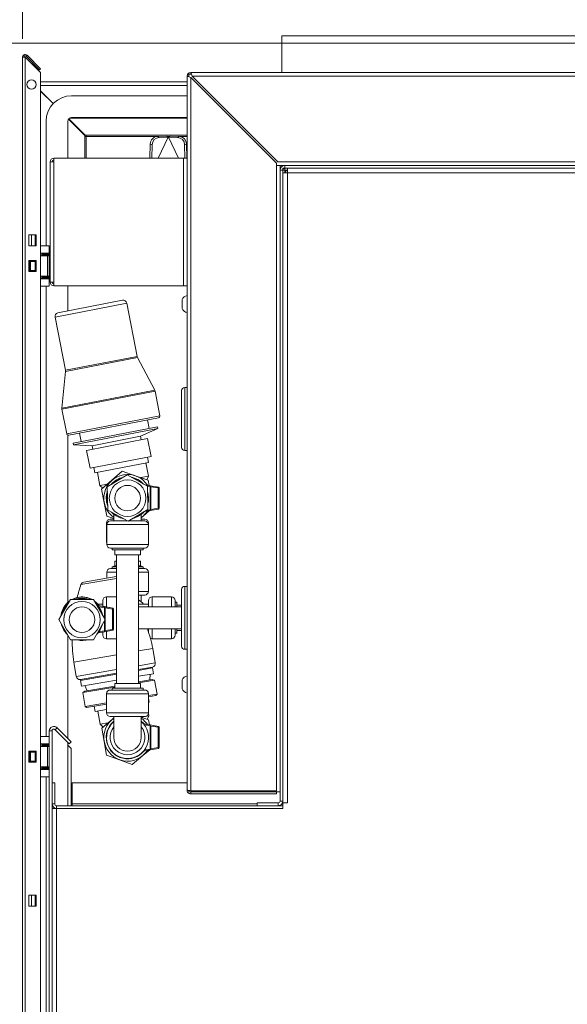
# Model space of a CAD drawing. Units: millimetres. Extents: x 223 to 8616, y 182 to 5513.
# Drawn here: x 3099 to 3399, y 2001 to 2540 of the extents above; entities that cross this region are included whole.
import ezdxf

# ---------------------------------------------------------------- set-up
doc = ezdxf.new("R2010")
doc.units = ezdxf.units.MM
doc.header["$LTSCALE"] = 20
doc.layers.add('AM - Dimension', color=9, linetype='Continuous', lineweight=5, true_color=0x808080)
doc.layers.add('AM - Drawing', color=7, linetype='Continuous', lineweight=5)
doc.styles.add('Libre Frankling 9pkt Light', font='txt.shx')
doc.dimstyles.new('AM salgstegninger', dxfattribs={"dimscale": 20, "dimtxt": 2.28, "dimasz": 2, "dimexe": 1, "dimexo": 0.5, "dimgap": 0.5, "dimtad": 1, "dimdec": 0, "dimrnd": 1e-08, "dimtxsty": 'Libre Frankling 9pkt Light', "dimblk": 'Filled-2', "dimcen": 0.09, "dimdle": 6, "dimclrd": 8, "dimclre": 8, "dimclrt": 7, "dimadec": 0, "dimazin": 2, "dimtfac": 1, "dimtdec": 0, "dimtmove": 0, "dimatfit": 3, "dimldrblk": 'Filled-2', "dimfxl": 1, "dimtolj": 1, "dimlwd": 0, "dimlwe": 0, "dimarcsym": 0})

# ---------------------------------------------------------------- blocks, each defined once
blk = doc.blocks.new('Filled-2')
at = {"color": 0}
for p, q in [((0, 0), (-1, 0.25)), ((-1, 0.25), (-1, -0.25)), ((-1, 0), (0, 0)), ((-1, -0.25), (0, 0))]:
    blk.add_line(p, q, dxfattribs=at)
at = {"color": 0, "flags": 128}
blk.add_lwpolyline([(-1, -0.25), (0, 0), (-1, 0.25), (-1, -0.25)], dxfattribs=at)
at = {"color": 0}
blk.add_solid([(-1, -0.25), (0, 0), (-1, 0.25), (-1, -0.25)], dxfattribs=at)
blk = doc.blocks.new('*D56')
at = {"layer": 'AM - Dimension', "color": 8, "lineweight": 0, "transparency": 16777216}
for p, q in [((3670.07, 2527.58), (2876.59, 2527.58)), ((2896.59, 2487.58), (2896.59, 1313.83)), ((3096.94, 1273.83), (2876.59, 1273.83))]:
    blk.add_line(p, q, dxfattribs=at)
at = {"layer": 'Defpoints', "color": 0, "transparency": 16777216}
for p in [(3680.07, 2527.58), (2896.59, 1273.83), (3106.94, 1273.83)]:
    blk.add_point(p, dxfattribs=at)
at = {"layer": 'AM - Dimension', "color": 8, "lineweight": 0, "transparency": 16777216, "xscale": 40, "yscale": 40, "zscale": 40}
for p, rotation in [((2896.59, 2527.58), 90), ((2896.59, 1273.83), 270)]:
    blk.add_blockref('Filled-2', p, dxfattribs=dict(at, rotation=rotation))
at = {"layer": 'AM - Dimension', "color": 7, "lineweight": 5, "transparency": 16777216, "insert": (2863.79, 1824.7), "char_height": 45.6, "attachment_point": 4, "rotation": 90, "style": 'Libre Frankling 9pkt Light'}
blk.add_mtext('\\A1;1254', dxfattribs=at)
blk = doc.blocks.new('*D57')
at = {"layer": 'AM - Dimension', "color": 8, "lineweight": 0, "transparency": 16777216}
for p, q in [((3670.07, 2527.58), (2774.47, 2527.58)), ((2794.47, 2487.58), (2794.47, 1284.53)), ((3919.79, 1244.53), (2774.47, 1244.53))]:
    blk.add_line(p, q, dxfattribs=at)
at = {"layer": 'Defpoints', "color": 0, "transparency": 16777216}
for p in [(3680.07, 2527.58), (2794.47, 1244.53), (3929.79, 1244.53)]:
    blk.add_point(p, dxfattribs=at)
at = {"layer": 'AM - Dimension', "color": 8, "lineweight": 0, "transparency": 16777216, "xscale": 40, "yscale": 40, "zscale": 40}
for p, rotation in [((2794.47, 2527.58), 90), ((2794.47, 1244.53), 270)]:
    blk.add_blockref('Filled-2', p, dxfattribs=dict(at, rotation=rotation))
at = {"layer": 'AM - Dimension', "color": 7, "lineweight": 5, "transparency": 16777216, "insert": (2761.67, 1810.05), "char_height": 45.6, "attachment_point": 4, "rotation": 90, "style": 'Libre Frankling 9pkt Light'}
blk.add_mtext('\\A1;1283', dxfattribs=at)
blk = doc.blocks.new('*D64')
at = {"layer": 'AM - Dimension', "color": 8, "lineweight": 0, "transparency": 16777216}
for p, q in [((3100.82, 2529.96), (3100.82, 2630.18)), ((3680.07, 2529.58), (3680.07, 2630.18)), ((3140.82, 2610.18), (3640.07, 2610.18))]:
    blk.add_line(p, q, dxfattribs=at)
at = {"layer": 'Defpoints', "color": 0, "transparency": 16777216}
for p in [(3680.07, 2610.18), (3100.82, 2519.96), (3680.07, 2519.58)]:
    blk.add_point(p, dxfattribs=at)
at = {"layer": 'AM - Dimension', "color": 8, "lineweight": 0, "transparency": 16777216, "xscale": 40, "yscale": 40, "zscale": 40, "rotation": 180}
blk.add_blockref('Filled-2', (3100.82, 2610.18), dxfattribs=at)
at = {"layer": 'AM - Dimension', "color": 8, "lineweight": 0, "transparency": 16777216, "xscale": 40, "yscale": 40, "zscale": 40}
blk.add_blockref('Filled-2', (3680.07, 2610.18), dxfattribs=at)
at = {"layer": 'AM - Dimension', "color": 7, "lineweight": 5, "transparency": 16777216, "insert": (3329.65, 2642.98), "char_height": 45.6, "attachment_point": 4, "style": 'Libre Frankling 9pkt Light'}
blk.add_mtext('\\A1;579', dxfattribs=at)

msp = doc.modelspace()

# ---------------------------------------------------------------- linework, layer by layer
at = {"layer": 'AM - Drawing'}
for p, q in [((3593.07, 2531.58), (3243.07, 2531.58)), ((3243.07, 2511.58), (3243.07, 2531.58)), ((3101.57, 2521.25), (3101.57, 2519.96)), ((3103.38, 2521.02), (3102.85, 2520.49)), ((3110.82, 2513.58), (3103.38, 2521.02)), ((3100.82, 2519.96), (3102.32, 2519.96)), ((3100.82, 1279.2), (3100.82, 2519.96)), ((3102.32, 2519.96), (3110.82, 2511.46)), ((3102.32, 2519.96), (3102.32, 1279.2)), ((3110.29, 2513.05), (3102.85, 2520.49)), ((3110.29, 2513.05), (3110.82, 2513.58)), ((3110.82, 2511.46), (3110.82, 1287.7)), ((3193.43, 2510.58), (3192.07, 2510.58)), ((3192.07, 2509.22), (3192.07, 2510.58)), ((3193.07, 2511.58), (3677.57, 2511.58)), ((3193.07, 2510.58), (3193.07, 2511.58)), ((3191.07, 2506.43), (3110.82, 2506.43)), ((3191.07, 2118.08), (3191.07, 2509.58)), ((3191.07, 2509.58), (3192.07, 2509.58)), ((3193.07, 2508.87), (3193.07, 2117.78)), ((3193.07, 2508.87), (3240.07, 2461.87)), ((3677.57, 2509.58), (3193.78, 2509.58)), ((3240.78, 2462.58), (3193.78, 2509.58)), ((3191.07, 2504.43), (3110.82, 2504.43)), ((3110.82, 2501.57), (3117.79, 2494.6)), ((3110.82, 2501.29), (3117.66, 2494.45)), ((3127.82, 2498.83), (3191.07, 2498.83)), ((3113.82, 2416.56), (3113.82, 2484.83)), ((3125.82, 2464.58), (3125.82, 2484.83)), ((3126.16, 2485.94), (3135.11, 2476.99)), ((3135.26, 2477.13), (3126.28, 2486.11)), ((3126.62, 2486.43), (3191.07, 2486.43)), ((3127.82, 2486.83), (3191.07, 2486.83)), ((3135.11, 2476.99), (3135.11, 2476.43)), ((3135.11, 2476.43), (3135.82, 2476.43)), ((3135.11, 2464.58), (3135.11, 2476.43)), ((3135.82, 2477.13), (3135.26, 2477.13)), ((3135.82, 2476.43), (3135.82, 2477.13)), ((3135.82, 2477.13), (3191.07, 2477.13)), ((3135.82, 2476.43), (3174.38, 2476.43)), ((3135.82, 2464.58), (3135.82, 2476.43)), ((3170.86, 2472.42), (3170.73, 2464.58)), ((3170.86, 2472.42), (3171.92, 2471.92)), ((3179.69, 2476.54), (3174.79, 2476.46)), ((3174.79, 2476.46), (3175.84, 2475.95)), ((3180.74, 2476.04), (3175.3, 2464.58)), ((3180.74, 2476.04), (3175.84, 2475.95)), ((3179.69, 2476.54), (3180.41, 2476.2)), ((3180.08, 2476.43), (3181.57, 2476.43)), ((3180.41, 2476.2), (3180.74, 2476.04)), ((3180.82, 2476.2), (3180.74, 2476.04)), ((3180.9, 2476.04), (3180.82, 2476.2)), ((3181.23, 2476.2), (3180.9, 2476.04)), ((3180.9, 2476.04), (3186.34, 2464.58)), ((3185.8, 2475.95), (3180.9, 2476.04)), ((3181.96, 2476.54), (3181.23, 2476.2)), ((3186.86, 2476.46), (3181.96, 2476.54)), ((3186.86, 2476.46), (3185.8, 2475.95)), ((3187.26, 2476.43), (3191.07, 2476.43)), ((3190.78, 2472.42), (3189.72, 2471.92)), ((3190.91, 2464.58), (3190.78, 2472.42)), ((3171.92, 2471.92), (3171.79, 2464.58)), ((3189.85, 2464.58), (3189.72, 2471.92)), ((3116.07, 2462.58), (3118.07, 2462.58)), ((3116.07, 2396.58), (3116.07, 2462.58)), ((3118.07, 2464.58), (3118.07, 2462.58)), ((3118.07, 2464.58), (3189.07, 2464.58)), ((3118.07, 2462.58), (3118.07, 2396.58)), ((3191.07, 2464.58), (3189.07, 2464.58)), ((3189.07, 2394.58), (3189.07, 2464.58)), ((3240.07, 2461.87), (3240.07, 2117.78)), ((3677.57, 2462.58), (3240.78, 2462.58)), ((3242.07, 2460.58), (3240.07, 2460.58)), ((3240.07, 2460.58), (3244.57, 2460.58)), ((3242.07, 2458.08), (3242.07, 2460.58)), ((3242.07, 2458.08), (3242.07, 2112.08)), ((3243.57, 2458.08), (3242.07, 2458.08)), ((3243.57, 2459.08), (3244.57, 2459.08)), ((3243.57, 2458.08), (3243.57, 2459.08)), ((3243.57, 2458.08), (3243.57, 2112.08)), ((3244.57, 2457.94), (3243.57, 2457.94)), ((3695.57, 2460.58), (3244.57, 2460.58)), ((3244.57, 2459.08), (3244.57, 2460.58)), ((3695.57, 2459.08), (3244.57, 2459.08)), ((3244.57, 2457.94), (3244.57, 2456.55)), ((3244.57, 2457.94), (3245.07, 2457.44)), ((3244.71, 2459.08), (3244.71, 2458.08)), ((3244.71, 2458.08), (3246.1, 2458.08)), ((3244.71, 2458.08), (3245.21, 2457.58)), ((3245.07, 2457.58), (3246.09, 2457.58)), ((3245.07, 2456.56), (3245.07, 2457.58)), ((3695.57, 2456.58), (3246.07, 2456.58)), ((3246.07, 2456.58), (3246.07, 2111.08)), ((3104.32, 2422.46), (3108.32, 2422.46)), ((3104.32, 2416.46), (3104.32, 2422.46)), ((3105.82, 2422.46), (3105.82, 2416.56)), ((3107.82, 2422.46), (3107.82, 2416.56)), ((3108.32, 2422.46), (3108.32, 2416.46)), ((3107.94, 2416.56), (3104.32, 2416.56)), ((3108.32, 2416.46), (3104.32, 2416.46)), ((3107.94, 2416.56), (3108.32, 2416.56)), ((3107.94, 2416.46), (3107.94, 2416.56)), ((3110.82, 2416.56), (3115.57, 2416.56)), ((3110.82, 2416.46), (3115.57, 2416.46)), ((3115.57, 2416.46), (3115.57, 2416.56)), ((3115.57, 2412.46), (3115.57, 2416.46)), ((3104.32, 2408.46), (3108.32, 2408.46)), ((3104.32, 2402.46), (3104.32, 2408.46)), ((3104.89, 2407.96), (3104.32, 2407.96)), ((3104.89, 2408.06), (3104.4, 2408.06)), ((3104.89, 2408.06), (3104.89, 2407.96)), ((3104.89, 2408.06), (3105.32, 2408.06)), ((3104.89, 2407.96), (3104.89, 2402.96)), ((3104.89, 2407.96), (3105.32, 2407.96)), ((3105.32, 2408.06), (3105.32, 2407.96)), ((3107.82, 2408.06), (3105.32, 2408.06)), ((3105.32, 2407.96), (3105.32, 2402.96)), ((3107.82, 2407.96), (3105.32, 2407.96)), ((3107.82, 2408.06), (3107.82, 2407.96)), ((3107.82, 2408.06), (3108.25, 2408.06)), ((3107.82, 2407.96), (3107.82, 2402.96)), ((3107.82, 2407.96), (3108.25, 2407.96)), ((3108.25, 2408.06), (3108.25, 2407.96)), ((3108.32, 2408.06), (3108.25, 2408.06)), ((3108.25, 2407.96), (3108.25, 2402.96)), ((3108.32, 2407.96), (3108.25, 2407.96)), ((3108.32, 2408.46), (3108.32, 2402.46)), ((3115.57, 2412.46), (3110.82, 2412.46)), ((3114.58, 2411.06), (3110.82, 2411.06)), ((3114.58, 2410.96), (3110.82, 2410.96)), ((3111.57, 2412.46), (3111.57, 2411.96)), ((3111.57, 2411.96), (3115.57, 2411.96)), ((3111.57, 2411.96), (3111.57, 2411.46)), ((3111.57, 2411.46), (3111.57, 2411.06)), ((3115.57, 2411.46), (3111.57, 2411.46)), ((3114.58, 2411.06), (3115.57, 2411.06)), ((3114.58, 2411.06), (3114.58, 2410.96)), ((3114.58, 2410.96), (3115.57, 2410.96)), ((3114.58, 2410.96), (3114.58, 2399.96)), ((3115.57, 2411.96), (3115.57, 2412.46)), ((3115.57, 2411.46), (3115.57, 2411.96)), ((3115.57, 2411.06), (3115.57, 2411.46)), ((3115.57, 2410.96), (3115.57, 2411.06)), ((3115.57, 2399.96), (3115.57, 2410.96)), ((3104.32, 2402.96), (3104.89, 2402.96)), ((3108.32, 2402.46), (3104.32, 2402.46)), ((3105.32, 2402.96), (3104.89, 2402.96)), ((3105.32, 2402.96), (3107.82, 2402.96)), ((3108.25, 2402.96), (3107.82, 2402.96)), ((3108.25, 2402.96), (3108.32, 2402.96)), ((3110.82, 2399.96), (3114.58, 2399.96)), ((3115.57, 2398.56), (3110.82, 2398.56)), ((3115.57, 2398.46), (3110.82, 2398.46)), ((3111.57, 2399.96), (3111.57, 2399.46)), ((3111.57, 2399.46), (3115.57, 2399.46)), ((3111.57, 2399.46), (3111.57, 2398.96)), ((3111.57, 2398.96), (3111.57, 2398.56)), ((3115.57, 2398.96), (3111.57, 2398.96)), ((3115.57, 2399.96), (3114.58, 2399.96)), ((3115.57, 2399.46), (3115.57, 2399.96)), ((3115.57, 2398.96), (3115.57, 2399.46)), ((3115.57, 2398.56), (3115.57, 2398.96)), ((3115.57, 2398.56), (3115.57, 2398.46)), ((3115.57, 2398.46), (3115.57, 2394.46)), ((3110.82, 2394.46), (3115.57, 2394.46)), ((3113.82, 2147.56), (3113.82, 2394.46)), ((3118.07, 2396.58), (3116.07, 2396.58)), ((3118.07, 2396.58), (3118.07, 2394.58)), ((3189.07, 2394.58), (3118.07, 2394.58)), ((3125.82, 2380.83), (3125.82, 2394.58)), ((3189.07, 2394.58), (3191.07, 2394.58)), ((3120.35, 2379.76), (3155.68, 2386.64)), ((3188.32, 2387.08), (3188.32, 2382.08)), ((3158.03, 2385.06), (3118.77, 2377.42)), ((3158.03, 2385.06), (3163.71, 2355.9)), ((3118.77, 2377.42), (3124.44, 2348.26)), ((3124.44, 2348.26), (3163.71, 2355.9)), ((3163.9, 2355.36), (3124.47, 2347.68)), ((3163.9, 2355.36), (3173.34, 2337.39)), ((3124.47, 2347.68), (3122.46, 2327.48)), ((3122.46, 2327.48), (3173.34, 2337.39)), ((3189.77, 2338.83), (3189.77, 2304.33)), ((3191.07, 2338.83), (3189.77, 2338.83)), ((3173.53, 2336.84), (3122.49, 2326.9)), ((3173.53, 2336.84), (3176.15, 2323.39)), ((3188.07, 2337.13), (3188.07, 2306.03)), ((3122.49, 2326.9), (3125.11, 2313.45)), ((3125.11, 2313.45), (3176.15, 2323.39)), ((3175.36, 2322.22), (3126.29, 2312.66)), ((3128.66, 2308.32), (3174.79, 2317.31)), ((3128.85, 2307.34), (3174.98, 2316.32)), ((3165.64, 2312.1), (3174.98, 2316.32)), ((3169.42, 2321.06), (3170.32, 2316.44)), ((3174.79, 2317.31), (3174.98, 2316.32)), ((3125.82, 2221.09), (3125.82, 2312.68)), ((3132.22, 2313.82), (3133.12, 2309.19)), ((3136.05, 2304.37), (3169.42, 2310.87)), ((3139.1, 2306.93), (3165.64, 2312.1)), ((3165.64, 2312.1), (3166, 2310.21)), ((3169.42, 2310.87), (3171.33, 2301.06)), ((3128.66, 2308.32), (3128.85, 2307.34)), ((3139.1, 2306.93), (3128.85, 2307.34)), ((3139.1, 2306.93), (3139.47, 2305.04)), ((3136.05, 2304.37), (3137.96, 2294.56)), ((3137.96, 2294.56), (3171.33, 2301.06)), ((3169.94, 2297.73), (3169.37, 2300.68)), ((3191.07, 2304.33), (3189.77, 2304.33)), ((3140.5, 2291.99), (3139.92, 2294.94)), ((3169.94, 2297.73), (3140.5, 2291.99)), ((3169.91, 2290.26), (3168.51, 2297.45)), ((3143.33, 2285.09), (3141.93, 2292.27)), ((3147.35, 2284.31), (3158.22, 2290.88)), ((3149.94, 2287.98), (3155.6, 2292.91)), ((3155.6, 2292.91), (3162.7, 2290.47)), ((3158.22, 2290.88), (3169.34, 2284.74)), ((3162.7, 2290.47), (3169.8, 2288.03)), ((3169.91, 2290.26), (3165.69, 2289.44)), ((3169, 2288.3), (3169.91, 2290.26)), ((3147.55, 2285.91), (3143.33, 2285.09)), ((3144.92, 2283.61), (3143.33, 2285.09)), ((3144.28, 2283.06), (3149.94, 2287.98)), ((3147.6, 2271.61), (3147.35, 2284.31)), ((3170.77, 2285.02), (3168, 2285.49)), ((3169.32, 2284.76), (3170.77, 2284.51)), ((3169.34, 2284.74), (3169.6, 2272.04)), ((3169.8, 2288.03), (3170.37, 2285.09)), ((3175.35, 2284.25), (3170.77, 2285.02)), ((3170.77, 2285.02), (3170.77, 2271.33)), ((3170.77, 2285.02), (3171.27, 2284.43)), ((3171.27, 2271.93), (3171.27, 2284.43)), ((3171.27, 2284.43), (3175.27, 2283.75)), ((3175.27, 2283.75), (3175.35, 2284.25)), ((3175.77, 2283.75), (3175.27, 2283.75)), ((3175.27, 2283.75), (3175.27, 2272.6)), ((3175.77, 2272.6), (3175.77, 2283.75)), ((3145.71, 2275.69), (3144.28, 2283.06)), ((3147.15, 2268.32), (3145.71, 2275.69)), ((3175.27, 2272.6), (3171.27, 2271.93)), ((3175.27, 2272.6), (3175.77, 2272.6)), ((3175.35, 2272.11), (3175.27, 2272.6)), ((3150.97, 2267.01), (3147.15, 2268.32)), ((3158.72, 2265.48), (3147.6, 2271.61)), ((3150.97, 2269.46), (3150.97, 2265.68)), ((3169.6, 2272.04), (3158.72, 2265.48)), ((3165.97, 2269.46), (3165.97, 2265.68)), ((3167, 2268.37), (3165.97, 2267.47)), ((3170.33, 2271.26), (3167, 2268.37)), ((3167.51, 2270.78), (3170.77, 2271.33)), ((3170.77, 2271.84), (3168.67, 2271.49)), ((3170.77, 2271.33), (3175.35, 2272.11)), ((3170.77, 2271.33), (3171.27, 2271.93)), ((3147.34, 2264.68), (3146.97, 2264.68)), ((3146.97, 2264.68), (3146.97, 2254.18)), ((3169.87, 2263.68), (3147.07, 2263.68)), ((3147.07, 2263.68), (3147.07, 2252.78)), ((3148.97, 2266.68), (3150.97, 2266.68)), ((3149.07, 2265.68), (3158.36, 2265.68)), ((3159.05, 2265.68), (3167.87, 2265.68)), ((3165.97, 2266.68), (3167.97, 2266.68)), ((3169.97, 2264.68), (3169.6, 2264.68)), ((3169.87, 2263.68), (3169.87, 2252.78)), ((3169.97, 2264.68), (3169.97, 2254.18)), ((3146.97, 2254.18), (3147.07, 2254.18)), ((3147.07, 2252.78), (3169.87, 2252.78)), ((3169.87, 2254.18), (3169.97, 2254.18)), ((3167.87, 2250.78), (3149.07, 2250.78)), ((3149.97, 2250.78), (3149.97, 2249.78)), ((3149.97, 2249.78), (3166.97, 2249.78)), ((3151.47, 2249.78), (3151.47, 2247.18)), ((3151.47, 2247.18), (3165.47, 2247.18)), ((3152.47, 2176.58), (3152.47, 2247.18)), ((3164.47, 2176.58), (3164.47, 2247.18)), ((3165.47, 2249.78), (3165.47, 2247.18)), ((3166.97, 2250.78), (3166.97, 2249.78)), ((3151.47, 2240.98), (3149.97, 2240.58)), ((3149.97, 2240.58), (3152.47, 2240.58)), ((3149.97, 2240.58), (3149.97, 2239.58)), ((3151.47, 2243.58), (3152.47, 2243.58)), ((3151.47, 2243.58), (3151.47, 2240.98)), ((3151.47, 2240.98), (3152.47, 2240.98)), ((3164.47, 2243.58), (3165.47, 2243.58)), ((3164.47, 2240.98), (3165.47, 2240.98)), ((3164.47, 2240.58), (3166.97, 2240.58)), ((3165.47, 2243.58), (3165.47, 2240.98)), ((3165.47, 2240.98), (3166.97, 2240.58)), ((3166.97, 2240.58), (3166.97, 2239.58)), ((3134.47, 2232.12), (3152.28, 2235.22)), ((3147.07, 2237.58), (3152.47, 2237.58)), ((3147.07, 2237.58), (3147.07, 2234.32)), ((3152.47, 2239.58), (3149.07, 2239.58)), ((3167.87, 2239.58), (3164.47, 2239.58)), ((3164.47, 2237.58), (3169.87, 2237.58)), ((3169.87, 2237.58), (3169.87, 2227.08)), ((3152.47, 2234.19), (3132.92, 2230.78)), ((3189.77, 2195.33), (3189.77, 2229.83)), ((3189.77, 2229.83), (3191.07, 2229.83)), ((3146.97, 2224.08), (3146.97, 2218.51)), ((3152.47, 2224.08), (3146.97, 2224.08)), ((3169.87, 2227.08), (3164.47, 2227.08)), ((3164.47, 2225.08), (3167.87, 2225.08)), ((3165.97, 2225.08), (3165.97, 2221.29)), ((3171.97, 2224.08), (3171.97, 2218.58)), ((3182.47, 2224.08), (3171.97, 2224.08)), ((3182.47, 2218.58), (3182.47, 2224.08)), ((3188.07, 2197.03), (3188.07, 2228.13)), ((3120.77, 2211.63), (3127.12, 2222.63)), ((3120.77, 2211.59), (3127.12, 2222.59)), ((3127.12, 2222.63), (3139.82, 2222.63)), ((3127.12, 2222.63), (3127.12, 2222.59)), ((3127.12, 2222.59), (3139.82, 2222.59)), ((3139.82, 2222.63), (3146.17, 2211.63)), ((3139.82, 2222.63), (3139.82, 2222.59)), ((3139.82, 2222.59), (3146.17, 2211.59)), ((3142.1, 2219.32), (3145.77, 2218.7)), ((3145.77, 2218.7), (3142.1, 2219.32)), ((3144.97, 2220.08), (3142.12, 2220.08)), ((3145.77, 2218.64), (3142.16, 2219.25)), ((3142.64, 2218.66), (3145.77, 2218.13)), ((3144.97, 2218.84), (3144.97, 2222.08)), ((3145.77, 2218.71), (3150.35, 2217.94)), ((3150.35, 2217.94), (3145.77, 2218.71)), ((3145.77, 2218.7), (3145.77, 2218.71)), ((3145.77, 2218.64), (3145.77, 2218.63)), ((3150.35, 2217.85), (3145.77, 2218.63)), ((3145.77, 2218.63), (3145.77, 2212.33)), ((3169.97, 2220.08), (3164.47, 2220.08)), ((3169.97, 2218.58), (3169.97, 2222.08)), ((3184.47, 2222.08), (3184.47, 2218.58)), ((3185.47, 2221.08), (3184.47, 2221.08)), ((3185.47, 2221.08), (3185.47, 2218.58)), ((3188.07, 2219.58), (3185.47, 2219.58)), ((3146.27, 2205.53), (3146.27, 2218.03)), ((3146.27, 2218.03), (3150.27, 2217.36)), ((3150.27, 2217.36), (3150.27, 2206.2)), ((3150.35, 2217.94), (3150.35, 2217.85)), ((3150.77, 2217.36), (3150.77, 2217.45)), ((3150.77, 2206.21), (3150.77, 2217.36)), ((3164.47, 2218.58), (3188.07, 2218.58)), ((3120.77, 2211.63), (3120.77, 2211.59)), ((3127.12, 2200.59), (3120.77, 2211.59)), ((3123.47, 2211.59), (3123.47, 2211.52)), ((3146.17, 2211.59), (3139.82, 2200.59)), ((3143.47, 2211.59), (3143.47, 2211.52)), ((3145.77, 2210.9), (3145.77, 2204.94)), ((3146.17, 2211.63), (3146.17, 2211.59)), ((3125.82, 2146.33), (3125.82, 2202.84)), ((3145.77, 2204.95), (3142.37, 2204.38)), ((3145.77, 2205.46), (3142.82, 2204.96)), ((3144.97, 2203.08), (3144.97, 2204.82)), ((3145.77, 2204.94), (3150.35, 2205.71)), ((3150.27, 2206.2), (3146.27, 2205.53)), ((3146.97, 2205.14), (3146.97, 2201.08)), ((3164.47, 2206.58), (3188.07, 2206.58)), ((3169.97, 2205.08), (3169.83, 2205.08)), ((3169.97, 2204.64), (3169.97, 2206.58)), ((3171.97, 2206.58), (3171.97, 2201.08)), ((3182.47, 2201.08), (3182.47, 2206.58)), ((3184.47, 2206.58), (3184.47, 2203.08)), ((3185.47, 2204.08), (3184.47, 2204.08)), ((3185.47, 2206.58), (3185.47, 2204.08)), ((3188.07, 2205.58), (3185.47, 2205.58)), ((3139.82, 2200.59), (3127.12, 2200.59)), ((3152.47, 2201.08), (3146.97, 2201.08)), ((3182.47, 2201.08), (3171.97, 2201.08)), ((3128.96, 2188.22), (3152.47, 2192.31)), ((3164.47, 2194.4), (3172.31, 2195.77)), ((3172.31, 2195.77), (3173.68, 2187.88)), ((3189.77, 2195.33), (3191.07, 2195.33)), ((3128.96, 2188.22), (3130.33, 2180.34)), ((3164.47, 2186.28), (3173.68, 2187.88)), ((3130.33, 2180.34), (3152.47, 2184.19)), ((3152.47, 2182.16), (3132.65, 2178.71)), ((3132.73, 2178.2), (3152.47, 2181.64)), ((3172.05, 2185.57), (3164.47, 2184.25)), ((3164.47, 2183.73), (3172.14, 2185.06)), ((3164.47, 2180.5), (3172.69, 2181.93)), ((3170.74, 2178.55), (3170.93, 2181.63)), ((3171.56, 2185.49), (3171.65, 2184.98)), ((3172.14, 2185.06), (3172.69, 2181.93)), ((3132.73, 2178.2), (3133.28, 2175.07)), ((3133.14, 2178.79), (3133.23, 2178.29)), ((3133.28, 2175.07), (3152.47, 2178.41)), ((3151.47, 2176.58), (3165.47, 2176.58)), ((3151.47, 2176.58), (3151.47, 2173.98)), ((3164.47, 2177.46), (3171.88, 2178.75)), ((3164.47, 2176.89), (3173.3, 2178.43)), ((3165.47, 2176.58), (3165.47, 2173.98)), ((3171.88, 2178.75), (3173.3, 2178.43)), ((3173.3, 2178.43), (3174.62, 2170.8)), ((3188.32, 2178.58), (3188.32, 2173.58)), ((3133.89, 2171.56), (3151.47, 2174.63)), ((3135.12, 2172.35), (3133.89, 2171.56)), ((3133.89, 2171.56), (3135.22, 2163.94)), ((3136.26, 2172.54), (3135.03, 2175.38)), ((3135.12, 2172.35), (3151.47, 2175.19)), ((3169.97, 2170.98), (3146.97, 2170.98)), ((3146.97, 2170.98), (3146.97, 2160.48)), ((3148.97, 2172.98), (3167.97, 2172.98)), ((3149.97, 2173.98), (3166.97, 2173.98)), ((3149.97, 2173.98), (3149.97, 2172.98)), ((3166.97, 2173.98), (3166.97, 2172.98)), ((3169.97, 2170.98), (3169.97, 2160.48)), ((3169.97, 2169.99), (3174.62, 2170.8)), ((3174.05, 2169.99), (3174.62, 2170.8)), ((3135.22, 2163.94), (3146.97, 2165.99)), ((3136.03, 2163.37), (3146.97, 2165.27)), ((3169.97, 2169.28), (3174.05, 2169.99)), ((3170.33, 2166.3), (3169.97, 2168.37)), ((3170.33, 2166.3), (3169.97, 2166.23)), ((3136.03, 2163.37), (3135.22, 2163.94)), ((3140.78, 2161.15), (3140.26, 2164.11)), ((3146.97, 2162.23), (3140.78, 2161.15)), ((3143.48, 2154.19), (3142.22, 2161.4)), ((3146.97, 2160.48), (3169.97, 2160.48)), ((3170.15, 2158.83), (3169.93, 2160.08)), ((3147.71, 2154.92), (3143.48, 2154.19)), ((3145.03, 2152.68), (3143.48, 2154.19)), ((3144.38, 2152.14), (3150.14, 2156.95)), ((3167.97, 2158.48), (3148.97, 2158.48)), ((3150.14, 2156.95), (3150.97, 2157.65)), ((3150.97, 2158.48), (3150.97, 2146.98)), ((3168.17, 2158.49), (3165.97, 2158.1)), ((3165.97, 2158.48), (3165.97, 2146.98)), ((3165.97, 2158.07), (3169.99, 2156.6)), ((3170.77, 2153.82), (3167.24, 2154.41)), ((3167.71, 2153.83), (3170.77, 2153.31)), ((3170.15, 2158.83), (3168.46, 2158.54)), ((3169.2, 2156.89), (3170.15, 2158.83)), ((3169.99, 2156.6), (3170.47, 2153.87)), ((3175.35, 2153.05), (3170.77, 2153.82)), ((3170.77, 2153.82), (3170.77, 2140.13)), ((3170.77, 2153.82), (3171.27, 2153.23)), ((3117.07, 2150.54), (3115.57, 2150.54)), ((3115.57, 2150.54), (3115.57, 1291.58)), ((3117.07, 2150.54), (3117.07, 1291.58)), ((3119.84, 2152.31), (3118.78, 2151.25)), ((3126.51, 2143.52), (3118.78, 2151.25)), ((3127.57, 2144.58), (3119.84, 2152.31)), ((3145.66, 2144.75), (3144.38, 2152.14)), ((3171.27, 2140.73), (3171.27, 2153.23)), ((3171.27, 2153.23), (3175.27, 2152.55)), ((3175.27, 2152.55), (3175.35, 2153.05)), ((3175.77, 2152.55), (3175.27, 2152.55)), ((3175.27, 2152.55), (3175.27, 2141.4)), ((3175.77, 2141.4), (3175.77, 2152.55)), ((3110.82, 2147.56), (3115.57, 2147.56)), ((3110.82, 2147.46), (3115.57, 2147.46)), ((3115.57, 2143.46), (3110.82, 2143.46)), ((3111.57, 2143.46), (3111.57, 2142.96)), ((3125.82, 2109.58), (3125.82, 2144.21)), ((3126.51, 2143.52), (3127.57, 2144.58)), ((3146.95, 2137.35), (3145.66, 2144.75)), ((3104.32, 2139.46), (3108.32, 2139.46)), ((3104.32, 2133.46), (3104.32, 2139.46)), ((3104.89, 2138.96), (3104.32, 2138.96)), ((3104.89, 2139.06), (3104.4, 2139.06)), ((3104.89, 2139.06), (3104.89, 2138.96)), ((3104.89, 2139.06), (3105.32, 2139.06)), ((3104.89, 2138.96), (3104.89, 2133.96)), ((3104.89, 2138.96), (3105.32, 2138.96)), ((3105.32, 2139.06), (3105.32, 2138.96)), ((3107.82, 2139.06), (3105.32, 2139.06)), ((3105.32, 2138.96), (3105.32, 2133.96)), ((3107.82, 2138.96), (3105.32, 2138.96)), ((3107.82, 2139.06), (3107.82, 2138.96)), ((3107.82, 2139.06), (3108.25, 2139.06)), ((3107.82, 2138.96), (3107.82, 2133.96)), ((3107.82, 2138.96), (3108.25, 2138.96)), ((3108.25, 2139.06), (3108.25, 2138.96)), ((3108.32, 2139.06), (3108.25, 2139.06)), ((3108.25, 2138.96), (3108.25, 2133.96)), ((3108.32, 2138.96), (3108.25, 2138.96)), ((3108.32, 2139.46), (3108.32, 2133.46)), ((3114.58, 2142.06), (3110.82, 2142.06)), ((3114.58, 2141.96), (3110.82, 2141.96)), ((3111.57, 2142.96), (3115.57, 2142.96)), ((3111.57, 2142.96), (3111.57, 2142.46)), ((3111.57, 2142.46), (3111.57, 2142.06)), ((3115.57, 2142.46), (3111.57, 2142.46)), ((3114.58, 2142.06), (3115.57, 2142.06)), ((3114.58, 2142.06), (3114.58, 2141.96)), ((3114.58, 2141.96), (3115.57, 2141.96)), ((3114.58, 2141.96), (3114.58, 2130.96)), ((3125.82, 2142.71), (3127.57, 2140.96)), ((3127.57, 2109.58), (3127.57, 2140.96)), ((3170.5, 2140.09), (3166.81, 2137)), ((3167.24, 2139.54), (3170.77, 2140.13)), ((3170.77, 2140.64), (3167.71, 2140.12)), ((3170.77, 2140.13), (3175.35, 2140.91)), ((3170.77, 2140.13), (3171.27, 2140.73)), ((3175.27, 2141.4), (3171.27, 2140.73)), ((3175.27, 2141.4), (3175.77, 2141.4)), ((3175.35, 2140.91), (3175.27, 2141.4)), ((3104.32, 2133.96), (3104.89, 2133.96)), ((3108.32, 2133.46), (3104.32, 2133.46)), ((3105.32, 2133.96), (3104.89, 2133.96)), ((3105.32, 2133.96), (3107.82, 2133.96)), ((3108.25, 2133.96), (3107.82, 2133.96)), ((3108.25, 2133.96), (3108.32, 2133.96)), ((3154, 2134.77), (3146.95, 2137.35)), ((3161.05, 2132.19), (3154, 2134.77)), ((3166.81, 2137), (3161.05, 2132.19)), ((3110.82, 2130.96), (3114.58, 2130.96)), ((3115.57, 2129.56), (3110.82, 2129.56)), ((3115.57, 2129.46), (3110.82, 2129.46)), ((3111.57, 2130.96), (3111.57, 2130.46)), ((3111.57, 2130.46), (3115.57, 2130.46)), ((3111.57, 2130.46), (3111.57, 2129.96)), ((3111.57, 2129.96), (3111.57, 2129.56)), ((3115.57, 2129.96), (3111.57, 2129.96)), ((3115.57, 2130.96), (3114.58, 2130.96)), ((3110.82, 2125.46), (3115.57, 2125.46)), ((3113.82, 1889.08), (3113.82, 2125.46)), ((3118.57, 2122.08), (3117.07, 2122.08)), ((3118.57, 2122.08), (3118.57, 2110.58)), ((3191.07, 2122.08), (3128.07, 2122.08)), ((3128.07, 2122.08), (3128.07, 2110.58)), ((3192.07, 2117.88), (3192.07, 2117.08)), ((3242.07, 2117.08), (3192.07, 2117.08)), ((3240.07, 2117.78), (3193.07, 2117.78)), ((3193.07, 2117.08), (3193.07, 2116.08)), ((3193.07, 2116.08), (3240.07, 2116.08)), ((3240.07, 2117.08), (3240.07, 2116.08)), ((3229.57, 2111.08), (3241.07, 2111.08)), ((3229.57, 2111.08), (3229.57, 2109.58)), ((3241.07, 2109.58), (3241.07, 2111.08)), ((3242.07, 2112.08), (3243.57, 2112.08)), ((3243.57, 2111.08), (3243.57, 2112.08)), ((3243.57, 2111.08), (3246.07, 2111.08)), ((3246.08, 2111.07), (3243.57, 2111.07)), ((3243.57, 2111.07), (3243.57, 2108.08)), ((3245.07, 2111.08), (3245.07, 2111.07)), ((3246.07, 2111.08), (3246.08, 2111.08)), ((3246.08, 2111.08), (3246.08, 2111.07)), ((3117.07, 2110.58), (3118.57, 2110.58)), ((3117.07, 2108.08), (3119.57, 2108.08)), ((3119.57, 2109.58), (3119.58, 2109.58)), ((3119.57, 2109.58), (3119.57, 2108.08)), ((3119.57, 2108.08), (3119.57, 1292.58)), ((3243.57, 2108.08), (3119.57, 2108.08)), ((3119.58, 2109.58), (3229.57, 2109.58)), ((3119.58, 2108.08), (3119.58, 2109.58)), ((3128.07, 2110.58), (3229.57, 2110.58)), ((3128.07, 2110.58), (3128.07, 2109.58)), ((3229.57, 2109.58), (3241.07, 2109.58)), ((3241.07, 2109.58), (3243.57, 2109.58)), ((3243.07, 2110.58), (3243.57, 2110.58)), ((3104.32, 2060.46), (3108.32, 2060.46)), ((3104.32, 2054.46), (3104.32, 2060.46)), ((3105.82, 2060.46), (3105.82, 2054.46)), ((3107.82, 2060.46), (3107.82, 2054.46)), ((3108.32, 2060.46), (3108.32, 2054.46)), ((3108.32, 2054.46), (3104.32, 2054.46))]:
    msp.add_line(p, q, dxfattribs=at)
for centre, radius in [((3105.82, 2504.96), 2.5), ((3158.47, 2278.18), 10), ((3158.47, 2278.18), 7)]:
    msp.add_circle(centre, radius, dxfattribs=at)
for centre, radius, start, end in [((3102.32, 2519.96), 1.5, 120, 180), ((3102.32, 2519.96), 1.5, 45, 120), ((3102.32, 2519.96), 0.75, 45, 180), ((3193.07, 2509.58), 2, 90, 180), ((3127.82, 2484.83), 14, 90, 180), ((3127.82, 2484.83), 2, 90, 180), ((3118.07, 2462.58), 2, 90, 180), ((3118.07, 2462.58), 1, 90, 180), ((3244.57, 2458.08), 2.5, 90, 180), ((3244.57, 2458.08), 1, 90, 180), ((3118.07, 2396.58), 2, 180, 270), ((3118.07, 2396.58), 1, 180, 270), ((3156.06, 2384.68), 2, 11.0225, 101.0225), ((3192.66, 2384.58), 5.01, 108.5172, 150.0617), ((3192.66, 2384.58), 5.01, 209.9383, 251.4828), ((3120.73, 2377.8), 2, 101.0225, 191.0225), ((3165.67, 2356.29), 2, 191.0225, 207.7217), ((3122.48, 2347.87), 2, 354.3233, 11.0225), ((3171.57, 2336.46), 2, 11.0225, 27.7217), ((3189.77, 2337.13), 1.7, 90, 180), ((3124.45, 2327.29), 2, 174.3233, 191.0225), ((3175.17, 2323.2), 1, 281.0225, 11.0225), ((3126.09, 2313.64), 1, 191.0225, 281.0225), ((3189.77, 2306.03), 1.7, 180, 270), ((3158.47, 2278.18), 13, 32.9876, 234.7656), ((3158.47, 2278.18), 11.67, 101.6213, 140.6443), ((3158.47, 2278.18), 11.5, 104.1754, 138.0902), ((3158.47, 2278.18), 11.67, 41.6213, 80.6443), ((3158.47, 2278.18), 11.5, 44.1754, 78.0902), ((3175.27, 2283.75), 0.5, 0, 80.4332), ((3158.47, 2278.18), 11.67, 161.6213, 200.6443), ((3158.47, 2278.18), 11.5, 164.1754, 198.0902), ((3158.47, 2278.18), 11.5, 344.1754, 18.0902), ((3175.27, 2272.6), 0.5, 279.5668, 0), ((3158.47, 2278.18), 11.67, 221.6213, 230.0092), ((3158.47, 2278.18), 11.5, 224.1754, 258.0902), ((3158.47, 2278.18), 11.5, 284.1754, 318.0902), ((3158.47, 2278.18), 13, 305.2344, 327.0124), ((3158.47, 2278.18), 11.67, 309.9908, 320.6443), ((3148.97, 2264.68), 2, 90, 180), ((3149.07, 2263.68), 2, 90, 180), ((3167.87, 2263.68), 2, 0, 90), ((3167.97, 2264.68), 2, 0, 90), ((3148.97, 2254.18), 2, 180, 198.1949), ((3149.07, 2252.78), 2, 180, 270), ((3167.87, 2252.78), 2, 270, 0), ((3167.97, 2254.18), 2, 341.8051, 0), ((3149.07, 2237.58), 2, 90, 180), ((3152.62, 2233.25), 2, 94.2875, 99.8775), ((3167.87, 2237.58), 2, 0, 90), ((3222.26, 2201.01), 94.17, 161.5652, 166.0553), ((3134.82, 2230.15), 2, 99.8775, 161.5652), ((3189.77, 2228.13), 1.7, 90, 180), ((3146.97, 2222.08), 2, 90, 180), ((3167.87, 2227.08), 2, 270, 0), ((3171.97, 2222.08), 2, 90, 180), ((3182.47, 2222.08), 2, 0, 90), ((3158.47, 2212.58), 11.5, 40.7057, 58.551), ((3150.27, 2217.45), 0.5, 0, 80.4334), ((3146.97, 2203.08), 2, 180, 270), ((3150.27, 2206.21), 0.5, 279.5666, 0), ((3080.18, 2176.27), 94.17, 11.9503, 18.7758), ((3182.47, 2203.08), 2, 270, 0), ((3222.26, 2201.01), 94.17, 180.2517, 187.8046), ((3171.97, 2203.08), 2, 239.0488, 270), ((3189.77, 2197.03), 1.7, 180, 270), ((3171.71, 2187.54), 2, 279.8775, 9.8775), ((3192.66, 2176.08), 5.01, 108.5172, 150.0617), ((3132.3, 2180.68), 2, 189.8775, 279.8775), ((3148.97, 2170.98), 2, 90, 180), ((3167.97, 2170.98), 2, 0, 90), ((3192.66, 2176.08), 5.01, 209.9383, 251.4828), ((3148.97, 2160.48), 2, 180, 270), ((3167.97, 2160.48), 2, 270, 0), ((3158.47, 2146.98), 13, 125.2344, 327.0124), ((3158.47, 2146.98), 11.67, 129.9908, 320.685), ((3158.47, 2146.98), 11.5, 130.7057, 49.2943), ((3158.47, 2146.98), 13, 32.9876, 54.7656), ((3158.47, 2146.98), 11.67, 39.315, 50.0092), ((3118.07, 2150.54), 2.5, 45, 180), ((3118.07, 2150.54), 1, 45, 180), ((3158.47, 2146.98), 9.5, 142.1364, 37.8636), ((3175.27, 2152.55), 0.5, 0, 80.4332), ((3158.47, 2146.98), 7.5, 180, 0), ((3175.27, 2141.4), 0.5, 279.5668, 0), ((3128.57, 2109.58), 11, 92.6043, 95.215), ((3241.07, 2112.08), 2.5, 270, 0), ((3241.07, 2112.08), 1, 270, 0), ((3119.57, 2110.58), 2.5, 180, 270), ((3119.57, 2110.58), 1, 180, 270), ((3128.57, 2109.58), 1, 119.9884, 178.9276)]:
    msp.add_arc(centre, radius, start, end, dxfattribs=at)
for centre, major_axis, ratio, start_param, end_param in [((3174.72, 2472.49), (1.72, 3.61), 0.956305, 0.443448, 2.014245), ((3175.78, 2471.99), (-1.72, -3.61), 0.956305, 3.585041, 5.155837), ((3185.87, 2471.99), (-1.72, 3.61), 0.956305, 4.268941, 5.839737), ((3186.92, 2472.49), (1.72, -3.61), 0.956305, 1.127348, 2.698144), ((3133.47, 2212.5), (11.5, 0), 0.999983, 1.078264, 2.063329), ((3133.47, 2212.44), (-11.5, 0), 0.999983, 4.231082, 5.193696), ((3133.47, 2212.5), (-11.5, 0), 0.999983, 5.353896, 6.165277), ((3133.47, 2212.44), (-11.5, 0), 0.999983, 5.360603, 6.158571), ((3133.47, 2211.72), (-11.5, 0), 0.999983, 5.451021, 6.068152), ((3133.47, 2211.66), (-11.5, 0), 0.999983, 5.459366, 6.059807), ((3133.47, 2211.59), (-10, 0), 0.999983, 3.141593, 6.283185), ((3133.47, 2211.72), (11.5, 0), 0.999983, 1.250107, 1.891485), ((3133.47, 2211.66), (-11.5, 0), 0.999983, 4.407968, 5.01681), ((3133.47, 2212.5), (11.5, 0), 0.999983, 0.62205, 0.92929), ((3133.47, 2212.44), (-11.5, 0), 0.999983, 3.771022, 4.064175), ((3133.47, 2211.72), (11.5, 0), 0.999983, 0.215033, 0.832165), ((3133.47, 2211.66), (11.5, 0), 0.999983, 0.223378, 0.82382), ((3146.27, 2218.04), (-0.5, 0.591), 0.002398, 0.002836, 1.573633), ((3150.27, 2217.36), (0.083, 0.493), 0.000956, 4.706716, 6.277513), ((3150.27, 2217.36), (0.5, 0), 0.005752, 4.712389, 6.283185), ((3150.27, 2217.45), (0.493, -0.083), 0.999984, 0.166972, 1.570796), ((3150.27, 2217.36), (0.493, -0.083), 0.999984, 0.166972, 1.570796), ((3133.47, 2211.61), (-7, 0), 0.999983, 0.006574, 3.135018), ((3146.27, 2205.53), (-0.5, -0.591), 0.002398, 6.280349, 7.851145), ((3150.27, 2206.21), (0.5, 0), 0.005752, 4.712389, 6.283185), ((3150.27, 2206.21), (0.083, -0.493), 0.000956, 4.718061, 6.283185)]:
    msp.add_ellipse(centre, major_axis=major_axis, ratio=ratio, start_param=start_param, end_param=end_param, dxfattribs=at)
for major_axis in [(-10, 0), (-7, 0)]:
    msp.add_ellipse((3133.47, 2211.52), major_axis=major_axis, ratio=0.999983, dxfattribs=at)
for points, knots in [([(3193.78, 2509.58), (3193.61, 2510.33), (3193.44, 2511.07), (3193.27, 2511.39), (3193.2, 2511.51), (3193.14, 2511.58), (3193.07, 2511.58)], [0, 0, 0, 0, 1.135812, 1.135812, 1.135812, 1.570796, 1.570796, 1.570796, 1.570796]), ([(3191.07, 2509.58), (3191.07, 2509.41), (3191.54, 2509.24), (3192.23, 2509.07), (3192.49, 2509), (3192.78, 2508.93), (3193.07, 2508.87)], [0, 0, 0, 0, 1.135812, 1.135812, 1.135812, 1.570796, 1.570796, 1.570796, 1.570796]), ([(3180.82, 2476.2), (3180.63, 2476.26), (3180.44, 2476.32), (3180.06, 2476.43), (3179.87, 2476.49), (3179.69, 2476.54)], [0, 0, 0, 0, 0.06007, 0.06007, 0.12014, 0.12014, 0.12014, 0.12014]), ([(3181.96, 2476.54), (3181.77, 2476.49), (3181.58, 2476.43), (3181.2, 2476.32), (3181.01, 2476.26), (3180.82, 2476.2)], [0, 0, 0, 0, 0.06007, 0.06007, 0.12014, 0.12014, 0.12014, 0.12014]), ([(3246.07, 2456.58), (3245.18, 2456.56), (3244.3, 2456.55), (3243.87, 2456.53), (3243.68, 2456.53), (3243.57, 2456.52), (3243.57, 2456.52)], [0, 0, 0, 0, 1.074185, 1.074185, 1.074185, 1.570796, 1.570796, 1.570796, 1.570796]), ([(3246.07, 2456.58), (3246.09, 2457.47), (3246.1, 2458.35), (3246.11, 2458.77), (3246.12, 2458.97), (3246.13, 2459.08), (3246.13, 2459.08)], [0, 0, 0, 0, 1.074185, 1.074185, 1.074185, 1.570796, 1.570796, 1.570796, 1.570796]), ([(3138.91, 2222.63), (3138.23, 2223), (3137.51, 2223.29), (3135.59, 2223.87), (3134.36, 2224.03), (3131.91, 2223.96), (3130.69, 2223.72), (3129.02, 2223.12), (3128.52, 2222.89), (3128.03, 2222.63)], [4.2198501, 4.2198501, 4.2198501, 4.2198501, 4.4215897, 4.4215897, 4.7415911, 4.7415911, 5.0615928, 5.0615928, 5.2049278, 5.2049278, 5.2049278, 5.2049278]), ([(3126.59, 2221.71), (3126.5, 2221.65), (3126.42, 2221.58), (3125.38, 2220.76), (3124.54, 2219.84), (3123.19, 2217.79), (3122.68, 2216.66), (3122.22, 2214.94), (3122.12, 2214.4), (3122.05, 2213.85)], [5.3538942, 5.3538942, 5.3538942, 5.3538942, 5.3815941, 5.3815941, 5.7015945, 5.7015945, 6.0215938, 6.0215938, 6.1652781, 6.1652781, 6.1652781, 6.1652781]), ([(3122.24, 2214.17), (3122.32, 2214.57), (3122.43, 2214.95), (3122.94, 2216.5), (3123.52, 2217.6), (3124.69, 2219.18), (3125.18, 2219.73), (3125.73, 2220.22)], [5.9746178, 5.9746178, 5.9746178, 5.9746178, 6.0795849, 6.0795849, 6.3995835, 6.3995835, 6.5917533, 6.5917533, 6.5917533, 6.5917533]), ([(3129.85, 2222.63), (3129.96, 2222.67), (3130.06, 2222.7), (3131.35, 2223.09), (3132.58, 2223.25), (3134.92, 2223.18), (3136.04, 2222.98), (3137.1, 2222.63)], [7.0096842, 7.0096842, 7.0096842, 7.0096842, 7.0395836, 7.0395836, 7.359585, 7.359585, 7.6510815, 7.6510815, 7.6510815, 7.6510815]), ([(3142.82, 2219.2), (3142.78, 2219.26), (3142.74, 2219.31), (3142.03, 2220.26), (3141.24, 2221.05), (3140.35, 2221.71)], [3.763639, 3.763639, 3.763639, 3.763639, 3.7815896, 3.7815896, 4.0708837, 4.0708837, 4.0708837, 4.0708837]), ([(3141.21, 2220.22), (3141.92, 2219.57), (3142.55, 2218.84), (3143.75, 2217.01), (3144.26, 2215.88), (3144.63, 2214.52), (3144.67, 2214.35), (3144.71, 2214.17)], [8.0690124, 8.0690124, 8.0690124, 8.0690124, 8.3195884, 8.3195884, 8.6395877, 8.6395877, 8.6861479, 8.6861479, 8.6861479, 8.6861479]), ([(3125.53, 2203.34), (3124.9, 2203.94), (3124.34, 2204.61), (3123.19, 2206.37), (3122.68, 2207.5), (3122.34, 2208.77), (3122.32, 2208.86), (3122.3, 2208.95)], [4.950493, 4.950493, 4.950493, 4.950493, 5.1779957, 5.1779957, 5.497995, 5.497995, 5.5214821, 5.5214821, 5.5214821, 5.5214821]), ([(3144.65, 2208.95), (3144.57, 2208.64), (3144.49, 2208.34), (3144, 2206.88), (3143.43, 2205.78), (3142.31, 2204.27), (3141.88, 2203.79), (3141.41, 2203.34)], [2.8560983, 2.8560983, 2.8560983, 2.8560983, 2.9379922, 2.9379922, 3.2579908, 3.2579908, 3.4270874, 3.4270874, 3.4270874, 3.4270874]), ([(3136.59, 2200.59), (3135.47, 2200.28), (3134.3, 2200.13), (3132.2, 2200.19), (3131.26, 2200.34), (3130.35, 2200.59)], [3.9141448, 3.9141448, 3.9141448, 3.9141448, 4.2179923, 4.2179923, 4.4634356, 4.4634356, 4.4634356, 4.4634356]), ([(3193.07, 2117.78), (3192.31, 2117.85), (3191.58, 2117.92), (3191.26, 2118), (3191.14, 2118.02), (3191.07, 2118.05), (3191.07, 2118.08)], [0, 0, 0, 0, 1.135812, 1.135812, 1.135812, 1.570796, 1.570796, 1.570796, 1.570796]), ([(3191.07, 2118.08), (3191.07, 2117.32), (3191.54, 2116.58), (3192.23, 2116.26), (3192.49, 2116.14), (3192.78, 2116.08), (3193.07, 2116.08)], [0, 0, 0, 0, 1.135812, 1.135812, 1.135812, 1.570796, 1.570796, 1.570796, 1.570796])]:
    msp.add_open_spline(points, degree=3, knots=knots, dxfattribs=at)
msp.add_open_spline([(3117.07, 2150.54), (3117.07, 2150.54), (3117.07, 2150.54), (3117.08, 2150.54)], degree=3, dxfattribs=at)

# ---------------------------------------------------------------- dimensions: what is measured, and where the dimension line sits
at = {"layer": 'AM - Dimension', "color": 8, "lineweight": 5, "true_color": 0x808080}
for base, p1, p2, angle, picture, middle in [((3680.07, 2610.18), (3100.82, 2519.96), (3680.07, 2519.58), 180, '*D64', (3390.45, 2610.18)), ((2794.47, 1244.53), (3680.07, 2527.58), (3929.79, 1244.53), 270, '*D57', (2794.47, 1886.05)), ((2896.59, 1273.83), (3680.07, 2527.58), (3106.94, 1273.83), 270, '*D56', (2896.59, 1900.7))]:
    dim = msp.add_linear_dim(base=base, p1=p1, p2=p2, angle=angle, dimstyle='AM salgstegninger', override={"dimgap": 0.5, "dimdec": 0, "dimtol": 0, "dimlim": 0, "dimtp": 0, "dimtm": 0, "dimtdec": 0, "dimtofl": 0, "dimatfit": 1}, dxfattribs=at)
    dim.commit()
    dim.dimension.update_dxf_attribs({"geometry": picture, "text_midpoint": middle, "dimtype": 160})

doc.saveas('drawing.dxf')
